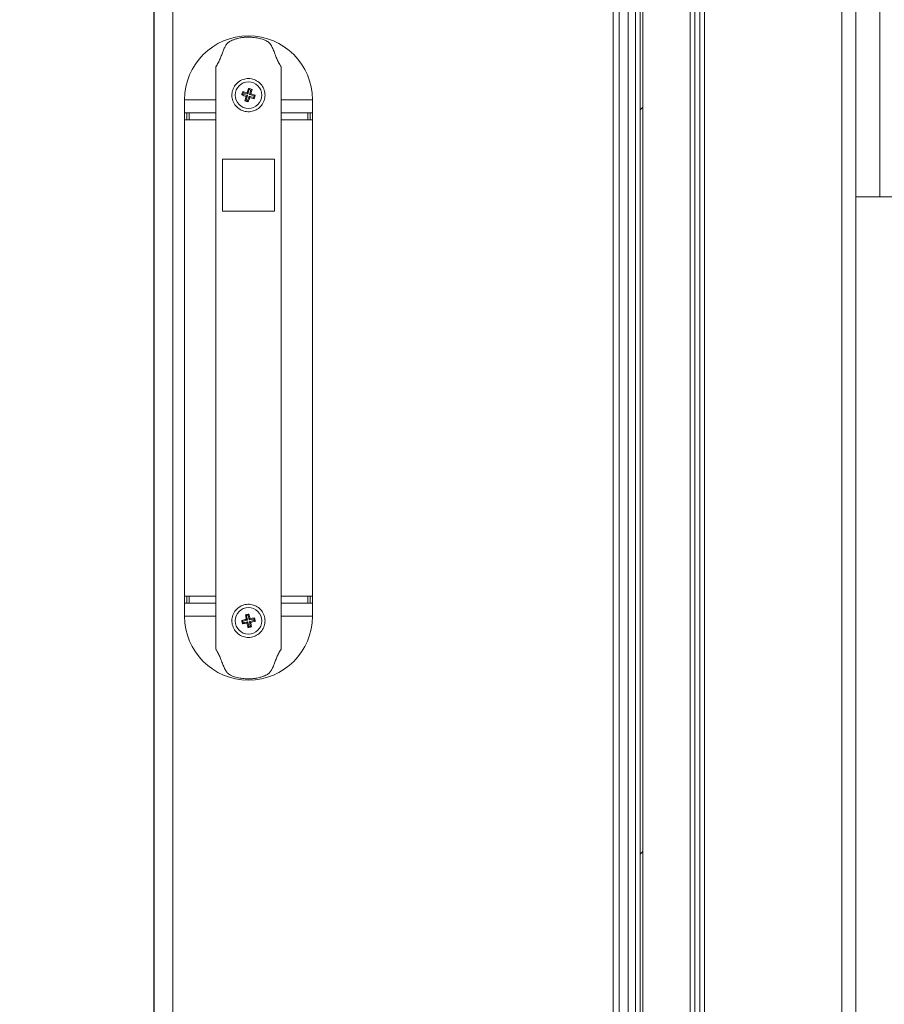
# Model space of a CAD drawing. Units: millimetres. Extents: x 1 to 300, y 1 to 209.
# Drawn here: x 121 to 126, y 182 to 188 of the extents above; entities that cross this region are included whole.
import ezdxf

# ---------------------------------------------------------------- set-up
doc = ezdxf.new("R2010")
doc.units = ezdxf.units.MM
doc.header["$PDSIZE"] = -1
doc.layers.add('COTATION', color=156, linetype='Continuous', lineweight=25)
doc.styles.add('SLDTEXTSTYLE0', font='TXT', dxfattribs={"width": 0.605})
doc.dimstyles.new('SLDDIMSTYLE0', dxfattribs={"dimtxt": 2.054655, "dimasz": 0.75, "dimexe": 0, "dimexo": 0.0625, "dimgap": 0.513664, "dimtad": 1, "dimlfac": 35, "dimrnd": 1e-09, "dimzin": 12, "dimdsep": 46, "dimtxsty": 'SLDTEXTSTYLE0', "dimsah": 1, "dimcen": 0.09, "dimadec": 0, "dimazin": 3, "dimtfac": 1, "dimtofl": 0, "dimtmove": 0, "dimatfit": 3, "dimfxl": 0, "dimfrac": 2, "dimtolj": 1, "dimtzin": 12, "dimarcsym": 0})

# ---------------------------------------------------------------- blocks, each defined once
blk = doc.blocks.new('*D21')
at = {"color": 0, "linetype": 'ByBlock', "lineweight": -2}
for p, q in [((116.8191, 188.6693), (115.4816, 188.6693)), ((115.4816, 187.9193), (115.4816, 135.4193)), ((118.4073, 134.6693), (115.4816, 134.6693))]:
    blk.add_line(p, q, dxfattribs=at)
at = {"color": 0, "linetype": 'ByBlock'}
for points in [[(115.4816, 188.6693), (115.3566, 187.9193), (115.6066, 187.9193)], [(115.4816, 134.6693), (115.3566, 135.4193), (115.6066, 135.4193)]]:
    blk.add_solid(points, dxfattribs=at)
at = {"layer": 'DEFPOINTS', "color": 0, "linetype": 'ByBlock'}
for p in [(116.8816, 188.6693), (118.4698, 134.6693)]:
    blk.add_point(p, dxfattribs=at)
at = {"color": 0, "linetype": 'ByBlock', "insert": (113.6015, 163.4064), "char_height": 2.054655, "attachment_point": 5, "rotation": 90, "style": 'SLDTEXTSTYLE0'}
blk.add_mtext('Hauteur passage libre = HC - 110', dxfattribs=at)
blk = doc.blocks.new('*D23')
at = {"color": 0, "linetype": 'ByBlock', "lineweight": -2}
for p, q in [((183.7863, 192.4774), (183.7863, 129.6426)), ((121.3269, 191.7496), (121.3269, 129.6426)), ((122.0769, 129.6426), (183.0363, 129.6426))]:
    blk.add_line(p, q, dxfattribs=at)
at = {"color": 0, "linetype": 'ByBlock'}
for points in [[(121.3269, 129.6426), (122.0769, 129.5176), (122.0769, 129.7676)], [(183.7863, 129.6426), (183.0363, 129.5176), (183.0363, 129.7676)]]:
    blk.add_solid(points, dxfattribs=at)
at = {"layer": 'DEFPOINTS', "color": 0, "linetype": 'ByBlock'}
for p in [(183.7863, 192.5399), (121.3269, 191.8121)]:
    blk.add_point(p, dxfattribs=at)
at = {"color": 0, "linetype": 'ByBlock', "insert": (152.7945, 131.1836), "char_height": 2.05465, "attachment_point": 5, "style": 'SLDTEXTSTYLE0'}
blk.add_mtext('HC + 186', dxfattribs=at)
blk = doc.blocks.new('*D24')
at = {"color": 0, "linetype": 'ByBlock', "lineweight": -2}
for p, q in [((125.5837, 195.5035), (190.454, 195.5035)), ((190.454, 135.4193), (190.454, 194.7535)), ((121.3894, 134.6693), (190.454, 134.6693))]:
    blk.add_line(p, q, dxfattribs=at)
at = {"color": 0, "linetype": 'ByBlock'}
for points in [[(190.454, 195.5035), (190.579, 194.7535), (190.329, 194.7535)], [(190.454, 134.6693), (190.579, 135.4193), (190.329, 135.4193)]]:
    blk.add_solid(points, dxfattribs=at)
at = {"layer": 'DEFPOINTS', "color": 0, "linetype": 'ByBlock'}
for p in [(125.5212, 195.5035), (121.3269, 134.6693)]:
    blk.add_point(p, dxfattribs=at)
at = {"color": 0, "linetype": 'ByBlock', "insert": (188.913, 162.4735), "char_height": 2.05465, "attachment_point": 5, "rotation": 90, "style": 'SLDTEXTSTYLE0'}
blk.add_mtext('HC + 130', dxfattribs=at)
blk = doc.blocks.new('*D25')
at = {"color": 0, "linetype": 'ByBlock', "lineweight": -2}
for p, q in [((182.9401, 189.605), (181.4719, 189.605)), ((181.4719, 188.855), (181.4719, 135.4193)), ((121.3894, 134.6693), (181.4719, 134.6693))]:
    blk.add_line(p, q, dxfattribs=at)
at = {"color": 0, "linetype": 'ByBlock'}
for points in [[(181.4719, 189.605), (181.3469, 188.855), (181.5969, 188.855)], [(181.4719, 134.6693), (181.3469, 135.4193), (181.5969, 135.4193)]]:
    blk.add_solid(points, dxfattribs=at)
at = {"layer": 'DEFPOINTS', "color": 0, "linetype": 'ByBlock'}
for p in [(183.0026, 189.605), (121.3269, 134.6693)]:
    blk.add_point(p, dxfattribs=at)
at = {"color": 0, "linetype": 'ByBlock', "insert": (179.9309, 162.4735), "char_height": 2.05465, "attachment_point": 5, "rotation": 90, "style": 'SLDTEXTSTYLE0'}
blk.add_mtext('HC - 80', dxfattribs=at)

msp = doc.modelspace()

# ---------------------------------------------------------------- hatches: boundary and pattern name
at = {"layer": 'COTATION', "linetype": 'Continuous', "lineweight": 18}
h = msp.add_hatch(dxfattribs=at)
h.set_pattern_fill('ANSI31', color=256, style=0)
h.paths.add_polyline_path([(124.2769, 190.58784), (124.26119, 190.58784), (124.26119, 137.7307), (124.2769, 137.7307)], flags=0)

# ---------------------------------------------------------------- linework, layer by layer
at = {"color": 7, "linetype": 'Continuous', "lineweight": 18}
for p, q in [((121.3269, 134.66926), (121.3269, 191.73783)), ((125.70548, 186.59776), (125.70548, 191.16919)), ((124.13405, 190.73914), (124.13405, 137.55391)), ((124.18896, 137.61873), (124.18896, 190.67432)), ((124.23262, 137.7307), (124.23262, 190.58784)), ((124.26119, 137.7307), (124.26119, 190.58784)), ((124.2769, 137.7307), (124.2769, 190.58784)), ((124.56262, 138.16672), (124.56262, 190.12633)), ((124.61976, 171.94062), (124.61976, 190.12633)), ((124.59119, 138.19529), (124.59119, 190.09776)), ((125.56262, 186.59776), (125.56262, 187.84062)), ((121.86489, 187.21706), (121.85763, 187.21315)), ((121.8677, 187.22641), (121.86379, 187.23367)), ((121.86489, 187.21706), (121.8677, 187.22641)), ((121.89225, 187.20885), (121.86489, 187.21706)), ((121.8677, 187.22641), (121.89506, 187.2182)), ((121.88404, 187.18148), (121.89225, 187.20885)), ((121.89225, 187.20885), (121.8844, 187.20462)), ((121.89506, 187.2182), (121.89083, 187.22605)), ((121.89506, 187.2182), (121.90328, 187.24556)), ((121.90328, 187.24556), (121.89937, 187.25282)), ((121.90328, 187.24556), (121.91263, 187.24275)), ((121.91263, 187.24275), (121.90441, 187.21539)), ((121.90441, 187.21539), (121.91227, 187.21962)), ((121.90441, 187.21539), (121.93178, 187.20717)), ((121.91263, 187.24275), (121.91989, 187.24666)), ((121.93178, 187.20717), (121.93904, 187.21108)), ((121.51262, 187.10497), (121.51262, 187.18355)), ((121.51262, 187.18355), (121.5269, 187.18355)), ((121.5269, 187.18355), (121.69833, 187.18355)), ((121.69833, 187.18355), (121.70141, 187.18355)), ((121.70141, 187.10497), (121.70141, 187.18355)), ((121.88404, 187.18148), (121.87678, 187.17757)), ((121.89339, 187.17867), (121.88404, 187.18148)), ((121.9016, 187.20604), (121.89339, 187.17867)), ((121.89339, 187.17867), (121.89729, 187.17141)), ((121.9016, 187.20604), (121.90583, 187.19818)), ((121.92897, 187.19782), (121.9016, 187.20604)), ((121.93178, 187.20717), (121.92897, 187.19782)), ((121.92897, 187.19782), (121.93288, 187.19056)), ((122.09833, 187.18355), (122.09525, 187.18355)), ((122.09525, 187.18355), (122.09525, 187.10497)), ((122.26976, 187.18355), (122.09833, 187.18355)), ((122.28405, 187.18355), (122.26976, 187.18355)), ((122.28405, 187.18355), (122.28405, 187.10497)), ((121.5269, 187.10497), (121.51262, 187.10497)), ((121.51262, 187.10497), (121.51262, 187.06212)), ((121.52685, 187.06212), (121.52685, 187.10497)), ((121.54113, 187.06212), (121.54113, 187.10497)), ((121.69833, 187.10497), (121.68055, 187.10497)), ((121.70141, 187.10497), (121.69833, 187.10497)), ((121.7014, 187.06212), (121.7014, 187.10497)), ((121.70141, 187.06212), (121.70141, 187.10497)), ((122.09833, 187.10497), (122.09525, 187.10497)), ((122.09525, 187.10497), (122.09525, 187.06212)), ((122.09526, 187.06212), (122.09526, 187.10497)), ((122.26976, 187.10497), (122.09833, 187.10497)), ((122.25554, 187.06212), (122.25554, 187.10497)), ((122.28405, 187.10497), (122.26976, 187.10497)), ((122.26981, 187.10497), (122.26981, 187.06212)), ((122.28405, 187.06212), (122.28405, 187.10497)), ((121.51262, 184.19069), (121.51262, 187.06212)), ((121.5269, 187.06212), (121.51262, 187.06212)), ((121.69833, 187.06212), (121.68055, 187.06212)), ((121.70141, 187.06212), (121.69833, 187.06212)), ((121.70141, 184.19069), (121.70141, 187.06212)), ((122.09833, 187.06212), (122.09525, 187.06212)), ((122.09525, 187.06212), (122.09525, 184.19069)), ((122.26976, 187.06212), (122.09833, 187.06212)), ((122.28405, 187.06212), (122.26976, 187.06212)), ((122.28405, 187.06212), (122.28405, 184.19069)), ((121.74119, 186.51212), (121.74119, 186.8264)), ((122.05548, 186.8264), (122.05548, 186.51212)), ((125.56262, 171.31205), (125.56262, 186.59776)), ((125.70548, 186.59776), (125.56262, 186.59776)), ((126.41976, 186.59776), (125.70548, 186.59776)), ((121.5269, 184.19069), (121.51262, 184.19069)), ((121.51262, 184.19069), (121.51262, 184.14783)), ((121.52685, 184.19069), (121.52685, 184.14783)), ((121.54113, 184.19069), (121.54113, 184.14783)), ((121.69833, 184.19069), (121.68055, 184.19069)), ((121.7014, 184.19069), (121.7014, 184.14783)), ((121.70141, 184.19069), (121.70141, 184.14783)), ((122.09833, 184.19069), (122.09525, 184.19069)), ((122.09525, 184.14783), (122.09525, 184.19069)), ((122.09526, 184.19069), (122.09526, 184.14783)), ((122.26976, 184.19069), (122.09833, 184.19069)), ((122.25554, 184.19069), (122.25554, 184.14783)), ((122.28405, 184.19069), (122.26976, 184.19069)), ((122.26981, 184.14783), (122.26981, 184.19069)), ((122.28405, 184.14783), (122.28405, 184.19069)), ((121.51262, 184.06926), (121.51262, 184.14783)), ((121.5269, 184.14783), (121.51262, 184.14783)), ((121.69833, 184.14783), (121.68055, 184.14783)), ((121.70141, 184.06926), (121.70141, 184.14783)), ((122.09833, 184.14783), (122.09525, 184.14783)), ((122.09525, 184.14783), (122.09525, 184.06926)), ((122.26976, 184.14783), (122.09833, 184.14783)), ((122.28405, 184.14783), (122.26976, 184.14783)), ((122.28405, 184.14783), (122.28405, 184.06926)), ((121.51262, 184.06926), (121.5269, 184.06926)), ((121.5269, 184.06926), (121.69833, 184.06926)), ((121.69833, 184.06926), (121.70141, 184.06926)), ((121.8872, 184.07261), (121.88037, 184.07723)), ((121.8872, 184.07261), (121.89679, 184.07446)), ((121.89261, 184.04456), (121.8872, 184.07261)), ((121.89679, 184.07446), (121.9014, 184.08129)), ((121.89679, 184.07446), (121.9022, 184.04641)), ((122.09833, 184.06926), (122.09525, 184.06926)), ((122.26976, 184.06926), (122.09833, 184.06926)), ((122.28405, 184.06926), (122.26976, 184.06926)), ((121.86456, 184.03914), (121.85773, 184.04376)), ((121.86641, 184.02955), (121.86179, 184.02273)), ((121.86456, 184.03914), (121.89261, 184.04456)), ((121.86641, 184.02955), (121.86456, 184.03914)), ((121.89446, 184.03497), (121.86641, 184.02955)), ((121.89261, 184.04456), (121.88522, 184.04956)), ((121.89446, 184.03497), (121.88947, 184.02758)), ((121.89988, 184.00692), (121.89446, 184.03497)), ((121.89988, 184.00692), (121.89526, 184.00009)), ((121.90947, 184.00877), (121.89988, 184.00692)), ((121.9022, 184.04641), (121.9072, 184.0538)), ((121.9022, 184.04641), (121.93025, 184.05182)), ((121.9321, 184.04224), (121.90405, 184.03682)), ((121.90405, 184.03682), (121.90947, 184.00877)), ((121.90405, 184.03682), (121.91144, 184.03182)), ((121.90947, 184.00877), (121.9163, 184.00415)), ((121.93025, 184.05182), (121.93487, 184.05865)), ((121.93025, 184.05182), (121.9321, 184.04224)), ((121.9321, 184.04224), (121.93893, 184.03762))]:
    msp.add_line(p, q, dxfattribs=at)
at = {"color": 8, "linetype": 'Continuous', "lineweight": 18}
for p, q in [((121.44119, 134.66926), (121.44119, 191.6464)), ((124.09833, 190.86926), (124.09833, 140.80957)), ((124.64833, 171.94062), (124.64833, 190.61205)), ((125.4769, 190.61205), (125.4769, 171.36919))]:
    msp.add_line(p, q, dxfattribs=at)
at = {"color": 7, "linetype": 'Continuous', "lineweight": 18}
for centre in [(121.89833, 187.21212), (121.89833, 184.04069)]:
    msp.add_circle(centre, 0.08, dxfattribs=at)
for centre, radius, start, end in [((121.89833, 187.18355), 0.38571, 0, 180), ((123.28833, 186.79477), 1.49062, 162.875712, 163.699155), ((122.31243, 188.59265), 1.45253, 251.7532, 252.861438), ((121.48348, 185.83181), 1.45253, 73.713428, 74.821666), ((123.27886, 186.79802), 1.45253, 161.7532, 162.861438), ((121.48098, 185.82212), 1.49062, 72.875712, 73.699155), ((120.51803, 187.62697), 1.45253, 343.713428, 344.821666), ((121.48423, 185.83159), 1.45253, 71.7532, 72.861438), ((120.50834, 187.62947), 1.49062, 342.875712, 343.699155), ((123.27864, 186.79727), 1.45253, 163.713428, 164.821666), ((122.31568, 188.60211), 1.49062, 252.875712, 253.699155), ((120.5178, 187.62622), 1.45253, 341.7532, 342.861438), ((122.31318, 188.59242), 1.45253, 253.713428, 254.821666), ((121.89833, 184.06926), 0.38571, 180, 0), ((122.17343, 182.6157), 1.49062, 100.514861, 101.338304), ((123.31343, 184.31427), 1.45253, 189.39235, 190.500588), ((120.48309, 183.76787), 1.45253, 11.352578, 12.460816), ((122.17115, 182.62545), 1.45253, 101.352578, 102.460816), ((123.32332, 184.31578), 1.49062, 190.514861, 191.338304), ((121.62475, 185.45578), 1.45253, 279.39235, 280.500588), ((123.31357, 184.3135), 1.45253, 191.352578, 192.460816), ((121.62324, 185.46568), 1.49062, 280.514861, 281.338304), ((122.17192, 182.6256), 1.45253, 99.39235, 100.500588), ((121.62552, 185.45593), 1.45253, 281.352578, 282.460816), ((120.48324, 183.7671), 1.45253, 9.39235, 10.500588), ((120.47335, 183.76559), 1.49062, 10.514861, 11.338304)]:
    msp.add_arc(centre, radius, start, end, dxfattribs=at)
for points, knots in [([(121.70141, 187.38286), (121.70632, 187.39093), (121.71613, 187.40708), (121.72751, 187.43208), (121.737, 187.45619), (121.74584, 187.47965), (121.75497, 187.50072), (121.76514, 187.51916), (121.77944, 187.53321), (121.79985, 187.54307), (121.81382, 187.54777), (121.82862, 187.55284), (121.84803, 187.55734), (121.86282, 187.55986), (121.87781, 187.56137), (121.88796, 187.56198), (121.8983, 187.56217), (121.90825, 187.56199), (121.92064, 187.56128), (121.93599, 187.55953), (121.95121, 187.55691), (121.96735, 187.55268), (121.98248, 187.54953), (121.99717, 187.54529), (122.01456, 187.53597), (122.03092, 187.51995), (122.04206, 187.5004), (122.05252, 187.47532), (122.06264, 187.44827), (122.0738, 187.42143), (122.08439, 187.40015), (122.09236, 187.38747), (122.09525, 187.38286)], [0, 0, 0, 0, 0.0274394, 0.0548952, 0.0841278, 0.1133815, 0.1468975, 0.1804189, 0.2183181, 0.2562122, 0.3254546, 0.394688, 0.4305482, 0.4666717, 0.4790751, 0.4915805, 0.5000485, 0.5085304, 0.5198929, 0.5404413, 0.5746666, 0.6090618, 0.6659219, 0.7228305, 0.7792283, 0.816611, 0.853994, 0.8914462, 0.928869, 0.9565636, 0.9842256, 1, 1, 1, 1]), ([(121.70141, 187.18355), (121.70141, 187.20645), (121.70141, 187.24873), (121.70141, 187.3103), (121.70141, 187.35406), (121.70141, 187.37737), (121.70141, 187.38286)], [0, 0, 0, 0, 0.3360486, 0.6202268, 0.9106393, 1, 1, 1, 1]), ([(122.09525, 187.38286), (122.09525, 187.36901), (122.09525, 187.34097), (122.09525, 187.29263), (122.09525, 187.2399), (122.09525, 187.20239), (122.09525, 187.18355)], [0, 0, 0, 0, 0.22210055, 0.4495554, 0.72359216, 1, 1, 1, 1]), ([(121.99833, 187.21212), (121.99723, 187.20087), (121.99501, 187.17838), (121.97778, 187.14847), (121.95242, 187.12572), (121.92073, 187.11269), (121.88661, 187.11089), (121.85389, 187.12043), (121.82613, 187.1402), (121.80641, 187.16811), (121.79702, 187.20105), (121.79907, 187.23522), (121.81232, 187.26678), (121.83527, 187.29218), (121.86532, 187.30854), (121.8991, 187.31403), (121.93278, 187.30803), (121.96262, 187.29122), (121.98504, 187.26551), (121.99671, 187.23758), (121.99788, 187.21925), (121.99833, 187.21212)], [0, 0, 0, 0, 0.0536886, 0.1073792, 0.1610594, 0.214871, 0.2684621, 0.3218272, 0.3753092, 0.4290705, 0.4828375, 0.5365092, 0.5902066, 0.643884, 0.6975484, 0.7512077, 0.8048659, 0.858524, 0.9121832, 0.9658475, 1, 1, 1, 1]), ([(121.68055, 187.10497), (121.68024, 187.10497), (121.66619, 187.10497), (121.63926, 187.10497), (121.60339, 187.10497), (121.57322, 187.10497), (121.55071, 187.10497), (121.53599, 187.10497), (121.52862, 187.10497), (121.52738, 187.10497), (121.5269, 187.10497)], [0, 0, 0, 0, 0.0036462, 0.1633607, 0.3230752, 0.4827897, 0.6425042, 0.7787967, 0.9150893, 1, 1, 1, 1]), ([(121.68055, 187.06212), (121.68024, 187.06212), (121.66619, 187.06212), (121.63926, 187.06212), (121.60339, 187.06212), (121.57322, 187.06212), (121.55071, 187.06212), (121.53599, 187.06212), (121.52862, 187.06212), (121.52738, 187.06212), (121.5269, 187.06212)], [0, 0, 0, 0, 0.0036462, 0.1633607, 0.3230752, 0.4827897, 0.6425042, 0.7787967, 0.9150893, 1, 1, 1, 1]), ([(121.74119, 186.8264), (121.77898, 186.8264), (121.84985, 186.8264), (121.95551, 186.8264), (122.02202, 186.8264), (122.05548, 186.8264)], [0, 0, 0, 0, 0.3621307, 0.6791192, 1, 1, 1, 1]), ([(122.05548, 186.51212), (122.01769, 186.51212), (121.94681, 186.51212), (121.84116, 186.51212), (121.77465, 186.51212), (121.74119, 186.51212)], [0, 0, 0, 0, 0.3621307, 0.6791192, 1, 1, 1, 1]), ([(121.5269, 184.19069), (121.52911, 184.19069), (121.5328, 184.19069), (121.55201, 184.19069), (121.57378, 184.19069), (121.60042, 184.19069), (121.63481, 184.19069), (121.66344, 184.19069), (121.68055, 184.19069)], [0, 0, 0, 0, 0.2231837, 0.3738094, 0.5244351, 0.6608045, 0.797174, 1, 1, 1, 1]), ([(121.69833, 184.19069), (121.69847, 184.19069), (121.6995, 184.19069), (121.70053, 184.19069), (121.70141, 184.19069)], [0, 0, 0, 0, 0.1377773, 1, 1, 1, 1]), ([(121.5269, 184.14783), (121.52911, 184.14783), (121.5328, 184.14783), (121.55201, 184.14783), (121.57378, 184.14783), (121.60042, 184.14783), (121.63481, 184.14783), (121.66344, 184.14783), (121.68055, 184.14783)], [0, 0, 0, 0, 0.2231837, 0.3738094, 0.5244351, 0.6608045, 0.797174, 1, 1, 1, 1]), ([(121.69833, 184.14783), (121.69847, 184.14783), (121.6995, 184.14783), (121.70053, 184.14783), (121.70141, 184.14783)], [0, 0, 0, 0, 0.1377773, 1, 1, 1, 1]), ([(121.99833, 184.04069), (121.99723, 184.05193), (121.99501, 184.07443), (121.97778, 184.10434), (121.95242, 184.12709), (121.92073, 184.14011), (121.88661, 184.14191), (121.85389, 184.13238), (121.82613, 184.1126), (121.80641, 184.0847), (121.79702, 184.05176), (121.79907, 184.01758), (121.81232, 183.98602), (121.83527, 183.96063), (121.86532, 183.94427), (121.8991, 183.93878), (121.93278, 183.94477), (121.96262, 183.96158), (121.98504, 183.9873), (121.99671, 184.01522), (121.99788, 184.03356), (121.99833, 184.04069)], [0, 0, 0, 0, 0.0536886, 0.1073792, 0.1610594, 0.214871, 0.2684621, 0.3218272, 0.3753092, 0.4290705, 0.4828375, 0.5365092, 0.5902066, 0.643884, 0.6975484, 0.7512077, 0.8048659, 0.858524, 0.9121832, 0.9658475, 1, 1, 1, 1]), ([(121.70141, 183.86995), (121.70141, 183.8838), (121.70141, 183.91184), (121.70141, 183.96018), (121.70141, 184.0129), (121.70141, 184.05042), (121.70141, 184.06926)], [0, 0, 0, 0, 0.22210055, 0.4495554, 0.72359216, 1, 1, 1, 1]), ([(122.09525, 184.06926), (122.09525, 184.04635), (122.09525, 184.00407), (122.09525, 183.9425), (122.09525, 183.89875), (122.09525, 183.87543), (122.09525, 183.86995)], [0, 0, 0, 0, 0.3360486, 0.6202268, 0.9106393, 1, 1, 1, 1]), ([(122.09525, 183.86995), (122.09035, 183.86187), (122.08053, 183.84573), (122.06916, 183.82073), (122.05967, 183.79661), (122.05083, 183.77315), (122.04169, 183.75208), (122.03152, 183.73364), (122.01723, 183.7196), (121.99681, 183.70973), (121.98285, 183.70503), (121.96805, 183.69997), (121.94864, 183.69546), (121.93384, 183.69294), (121.91886, 183.69144), (121.9087, 183.69082), (121.89836, 183.69063), (121.88842, 183.69081), (121.87603, 183.69153), (121.86067, 183.69327), (121.84546, 183.69589), (121.82931, 183.70013), (121.81419, 183.70328), (121.7995, 183.70751), (121.7821, 183.71684), (121.76574, 183.73286), (121.7546, 183.7524), (121.74414, 183.77748), (121.73402, 183.80454), (121.72287, 183.83137), (121.71228, 183.85266), (121.70431, 183.86534), (121.70141, 183.86995)], [0, 0, 0, 0, 0.0274394, 0.0548952, 0.0841278, 0.1133815, 0.1468975, 0.1804189, 0.2183181, 0.2562122, 0.3254546, 0.394688, 0.4305482, 0.4666717, 0.4790751, 0.4915805, 0.5000485, 0.5085304, 0.5198929, 0.5404413, 0.5746666, 0.6090618, 0.6659219, 0.7228305, 0.7792283, 0.816611, 0.853994, 0.8914462, 0.928869, 0.9565636, 0.9842256, 1, 1, 1, 1])]:
    msp.add_open_spline(points, degree=3, knots=knots, dxfattribs=at)

# ---------------------------------------------------------------- dimensions: what is measured, and where the dimension line sits
at = {"layer": 'COTATION'}
for base, p1, p2, text, picture, middle in [((190.45402, 195.50355), (121.3269, 134.66926), (125.52119, 195.50355), 'HC + 130', '*D24', (188.91303, 162.47352)), ((181.47192, 134.66926), (183.00255, 189.60497), (121.3269, 134.66926), 'HC - 80', '*D25', (179.93093, 162.47352)), ((115.48155, 134.66926), (116.88165, 188.66926), (118.46976, 134.66926), 'Hauteur passage libre = HC - 110', '*D21', (113.60154, 163.4064))]:
    dim = msp.add_linear_dim(base=base, p1=p1, p2=p2, angle=90, text=text, dimstyle='SLDDIMSTYLE0', dxfattribs=at)
    dim.commit()
    dim.dimension.update_dxf_attribs({"geometry": picture, "text_midpoint": middle})
dim = msp.add_linear_dim(base=(183.78629, 129.64265), p1=(121.3269, 191.81212), p2=(183.78629, 192.53985), text='HC + 186', dimstyle='SLDDIMSTYLE0', dxfattribs=at)
dim.commit()
dim.dimension.update_dxf_attribs({"geometry": '*D23', "text_midpoint": (152.79453, 131.18364)})

doc.saveas('drawing.dxf')
